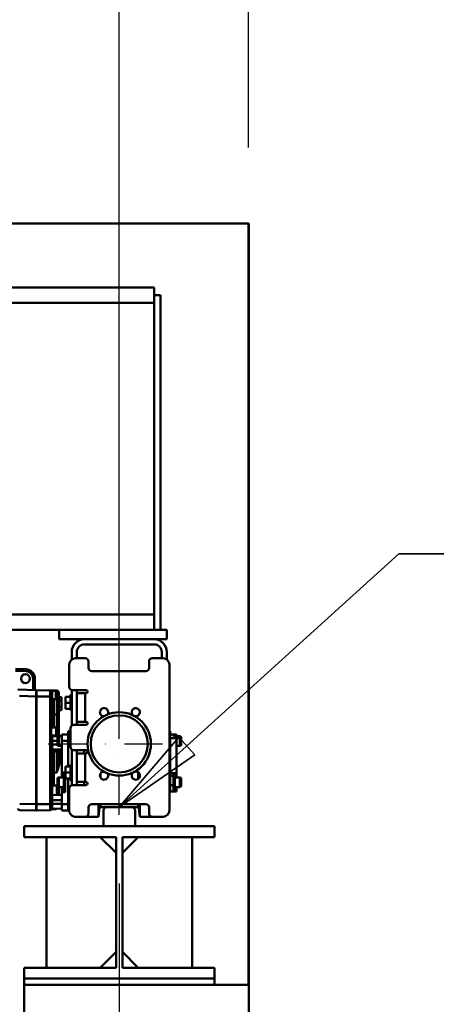
# Model space of a CAD drawing. Units: millimetres. Extents: x 0 to 24042, y 0 to 16800.
# Drawn here: x 13469 to 14126, y 12401 to 13954 of the extents above; entities that cross this region are included whole.
import ezdxf

# ---------------------------------------------------------------- set-up
doc = ezdxf.new("R2010")
doc.units = ezdxf.units.MM
doc.header["$MEASUREMENT"] = 0
doc.linetypes.add('DASHDOT', pattern=[1.0001, 0.5, -0.25, 0.0001, -0.25])
for name, color, linetype, lineweight in [('(1) Shape lines', 7, 'Continuous', 35), ('(2) Other lines', 7, 'Continuous', 35), ('(4) Texts', 7, 'Continuous', 35), ('(6) Dimensions', 7, 'Continuous', 35)]:
    doc.layers.add(name, color=color, linetype=linetype, lineweight=lineweight)
doc.styles.add('Arial', font='ARIAL.TTF')
doc.dimstyles.new('Vertex Style', dxfattribs={"dimscale": 40, "dimtxt": 0.18, "dimasz": 3.6, "dimexe": 1.8, "dimexo": 0.0625, "dimgap": 1.7, "dimtad": 1, "dimdec": 1, "dimdsep": 46, "dimtxsty": 'Arial', "dimblk1": 'CLOSED', "dimblk2": 'CLOSED', "dimsah": 1, "dimcen": 0.09, "dimdle": 1.8, "dimclrd": 9, "dimclre": 9, "dimadec": 1, "dimazin": 2, "dimtfac": 0.65, "dimtdec": 4, "dimtmove": 0, "dimatfit": 3, "dimfxl": 0, "dimtolj": 1, "dimtzin": 0, "dimlwd": 25, "dimlwe": 25, "dimarcsym": 0})

# ---------------------------------------------------------------- blocks, each defined once
blk = doc.blocks.new('_Closed')
at = {"color": 0, "linetype": 'ByBlock', "lineweight": -2}
for p, q in [((-1, 0.166667), (0, 0)), ((-1, 0.166667), (-1, -0.166667)), ((0, 0), (-1, -0.166667)), ((0, 0), (-1, 0))]:
    blk.add_line(p, q, dxfattribs=at)
blk = doc.blocks.new('*D2282')
at = {"layer": '(6) Dimensions', "color": 9, "lineweight": 25}
for p, q in [((13625.9, 12591.9), (13625.9, 11069.9)), ((13007.9, 12470.9), (13007.9, 11069.9)), ((13481.9, 11141.9), (13151.9, 11141.9))]:
    blk.add_line(p, q, dxfattribs=at)
at = {"layer": 'Defpoints', "color": 0}
for p in [(13625.9, 12711.9), (13007.9, 12590.9), (13007.9, 11141.9)]:
    blk.add_point(p, dxfattribs=at)
at = {"layer": '(6) Dimensions', "color": 9, "lineweight": 25, "xscale": 144, "yscale": 144, "zscale": 144, "rotation": 180}
blk.add_blockref('_Closed', (13007.9, 11141.9), dxfattribs=at)
at = {"layer": '(6) Dimensions', "color": 9, "lineweight": 25, "xscale": 144, "yscale": 144, "zscale": 144}
blk.add_blockref('_Closed', (13625.9, 11141.9), dxfattribs=at)
at = {"layer": '(6) Dimensions', "color": 0, "lineweight": 35, "insert": (13316.9, 11274.6), "char_height": 140, "attachment_point": 5, "style": 'Arial'}
blk.add_mtext('\\A1;618', dxfattribs=at)
blk = doc.blocks.new('*D2289')
at = {"layer": '(6) Dimensions', "color": 9, "lineweight": 25}
for p, q in [((13560.9, 12991.9), (12543.9, 12991.9)), ((12615.9, 8556), (12615.9, 12847.9)), ((13505.9, 8412), (12543.9, 8412))]:
    blk.add_line(p, q, dxfattribs=at)
at = {"layer": 'Defpoints', "color": 0}
for p in [(12615.9, 12991.9), (13680.9, 12991.9), (13625.9, 8412)]:
    blk.add_point(p, dxfattribs=at)
at = {"layer": '(6) Dimensions', "color": 9, "lineweight": 25, "xscale": 144, "yscale": 144, "zscale": 144}
for p, rotation in [((12615.9, 12991.9), 90), ((12615.9, 8412), 270)]:
    blk.add_blockref('_Closed', p, dxfattribs=dict(at, rotation=rotation))
at = {"layer": '(6) Dimensions', "color": 0, "lineweight": 35, "insert": (12483.2, 10332), "char_height": 140, "attachment_point": 5, "rotation": 90, "style": 'Arial'}
blk.add_mtext('\\A1;6400', dxfattribs=at)
blk = doc.blocks.new('*D2290')
at = {"layer": '(6) Dimensions', "color": 9, "lineweight": 25}
for p, q in [((13625.9, 12831.9), (13625.9, 14404.9)), ((13829.9, 13752.9), (13829.9, 14404.9)), ((13625.9, 14332.9), (12500.8, 14332.9)), ((13481.9, 14332.9), (13337.9, 14332.9)), ((13829.9, 14332.9), (13625.9, 14332.9)), ((13973.9, 14332.9), (14117.9, 14332.9))]:
    blk.add_line(p, q, dxfattribs=at)
at = {"layer": 'Defpoints', "color": 0}
for p in [(13625.9, 14332.9), (13829.9, 13632.9), (13625.9, 12711.9)]:
    blk.add_point(p, dxfattribs=at)
at = {"layer": '(6) Dimensions', "color": 9, "lineweight": 25, "xscale": 144, "yscale": 144, "zscale": 144}
blk.add_blockref('_Closed', (13625.9, 14332.9), dxfattribs=at)
at = {"layer": '(6) Dimensions', "color": 9, "lineweight": 25, "xscale": 144, "yscale": 144, "zscale": 144, "rotation": 180}
blk.add_blockref('_Closed', (13829.9, 14332.9), dxfattribs=at)
at = {"layer": '(6) Dimensions', "color": 0, "lineweight": 35, "insert": (12919.4, 14465.6), "char_height": 140, "attachment_point": 5, "style": 'Arial'}
blk.add_mtext('\\A1;MIN 204', dxfattribs=at)
blk = doc.blocks.new('*D2291')
at = {"layer": '(6) Dimensions', "color": 9, "lineweight": 25}
for p, q in [((2714.1, 13752.9), (2714.1, 14704.9)), ((13625.9, 13752.9), (13625.9, 14704.9)), ((2858.1, 14632.9), (13481.9, 14632.9))]:
    blk.add_line(p, q, dxfattribs=at)
at = {"layer": 'Defpoints', "color": 0}
for p in [(13625.9, 14632.9), (2714.1, 13632.9), (13625.9, 13632.9)]:
    blk.add_point(p, dxfattribs=at)
at = {"layer": '(6) Dimensions', "color": 9, "lineweight": 25, "xscale": 144, "yscale": 144, "zscale": 144, "rotation": 180}
blk.add_blockref('_Closed', (2714.1, 14632.9), dxfattribs=at)
at = {"layer": '(6) Dimensions', "color": 9, "lineweight": 25, "xscale": 144, "yscale": 144, "zscale": 144}
blk.add_blockref('_Closed', (13625.9, 14632.9), dxfattribs=at)
at = {"layer": '(6) Dimensions', "color": 0, "lineweight": 35, "insert": (8374.1, 14766.5), "char_height": 140, "attachment_point": 5, "style": 'Arial'}
blk.add_mtext('\\A1;SPAN 13500', dxfattribs=at)
blk = doc.blocks.new('MACRO_10_83abec74-4950-4d57-b7e4-e5b52609ff41')
at = {"layer": '(1) Shape lines', "color": 7, "linetype": 'Continuous', "lineweight": 50, "ltscale": 120}
for p, q in [((0, 5221.1), (-3200, 5221.1)), ((-0.1, 5221), (-3200, 5221)), ((-0.1, 4020), (-0.1, 5221)), ((0, 2520), (0, 5221.1)), ((-149.1, 5120), (-589.1, 5120)), ((-149.1, 5108), (-149.1, 5120)), ((-149.1, 5096), (-589.1, 5096)), ((-149.2, 5096), (-149.1, 5096)), ((-149.1, 5108), (-139.1, 5108)), ((-149.1, 5108), (-149.1, 4580)), ((-139.1, 4580), (-139.1, 5108)), ((-149.1, 4604), (-414.1, 4604)), ((-299.1, 4580), (-414.1, 4580)), ((-299.1, 4565), (-299.1, 4580)), ((-129.1, 4580), (-299.1, 4580)), ((-129.1, 4565), (-129.1, 4580)), ((-299.1, 4565), (-259.1, 4565)), ((-149.1, 4565), (-259.1, 4565)), ((-149.1, 4557), (-259.1, 4557)), ((-149.1, 4565), (-129.1, 4565)), ((-279.1, 4545), (-279.1, 4532.8)), ((-271.1, 4535), (-271.1, 4545)), ((-137.1, 4545), (-137.1, 4535)), ((-129.1, 4545), (-129.1, 4532.8)), ((-283.1, 4490), (-283.1, 4525)), ((-273.1, 4535), (-257.6, 4535)), ((-252.6, 4530), (-252.6, 4520)), ((-157.1, 4520), (-157.1, 4530)), ((-152.1, 4535), (-135.1, 4535)), ((-125.1, 4525), (-125.1, 4295)), ((-351.5, 4517.9), (-367.6, 4518.5)), ((-367.6, 4515.5), (-351.6, 4514.9)), ((-351.5, 4517.9), (-351.6, 4514.9)), ((-247.6, 4515), (-162.1, 4515)), ((-337.1, 4502.9), (-340.1, 4502.9)), ((-340.1, 4502.9), (-340.1, 4485.1)), ((-337.1, 4485.1), (-337.1, 4502.9)), ((-335.1, 4485), (-364.1, 4485.8)), ((-361.5, 4475.7), (-335.1, 4475)), ((-335.1, 4475), (-335.1, 4485)), ((-335.1, 4484), (-334.6, 4484)), ((-335.1, 4475), (-334.6, 4475)), ((-335.1, 4475), (-335.1, 4305)), ((-334.6, 4485), (-313, 4484.4)), ((-334.6, 4475), (-334.6, 4485)), ((-334.6, 4475), (-334.6, 4305)), ((-313, 4484.4), (-302.5, 4484.2)), ((-313, 4475), (-310.1, 4475)), ((-313, 4475), (-313, 4305)), ((-310.1, 4483.5), (-311.7, 4484.1)), ((-310.9, 4483.5), (-304.4, 4483.5)), ((-310.1, 4427), (-310.1, 4475)), ((-304.4, 4483.5), (-304.4, 4470.5)), ((-303.6, 4471.3), (-303.6, 4482.7)), ((-303.6, 4482.7), (-303.6, 4471.3)), ((-302.5, 4483.9), (-302.5, 4446.6)), ((-299.6, 4446.6), (-299.6, 4480.9)), ((-299.6, 4473.9), (-295.1, 4473.9)), ((-295.1, 4468.7), (-295.1, 4473.9)), ((-281.1, 4474.5), (-289.1, 4474.5)), ((-289.1, 4474.5), (-289.1, 4465)), ((-281.1, 4477), (-279.1, 4477)), ((-281.1, 4477), (-279.1, 4477)), ((-281.1, 4476.8), (-281.1, 4476.8)), ((-279.1, 4485.2), (-279.1, 4428.9)), ((-256.6, 4485), (-278.1, 4485)), ((-271.1, 4430), (-271.1, 4485)), ((-258.1, 4480), (-271.1, 4480)), ((-256.6, 4480), (-258.1, 4480)), ((-258.1, 4480), (-258.1, 4435)), ((-304.4, 4470.5), (-310.1, 4470.5)), ((-307.2, 4446.6), (-307.2, 4470.6)), ((-299.6, 4468.7), (-295.1, 4468.7)), ((-299.6, 4458.3), (-295.1, 4458.3)), ((-295.1, 4458.3), (-295.1, 4468.7)), ((-295.1, 4453.1), (-295.1, 4458.3)), ((-281.1, 4465), (-289.1, 4465)), ((-289.1, 4465), (-289.1, 4455.5)), ((-310.1, 4446.6), (-307.2, 4446.6)), ((-307.2, 4426), (-307.2, 4446.6)), ((-302.5, 4446.6), (-307.2, 4446.6)), ((-299.6, 4446.6), (-302.5, 4446.6)), ((-302.5, 4446.6), (-302.5, 4415.8)), ((-299.6, 4453.1), (-295.1, 4453.1)), ((-299.6, 4415.8), (-299.6, 4446.6)), ((-281.1, 4455.5), (-289.1, 4455.5)), ((-281.1, 4453), (-281.1, 4453.2)), ((-279.1, 4453), (-281.1, 4453)), ((-279.1, 4453), (-281.1, 4453)), ((-311.6, 4412), (-311.6, 4427)), ((-311.6, 4427), (-310.1, 4427)), ((-310.1, 4427), (-310.1, 4426)), ((-276.1, 4430), (-256.6, 4430)), ((-271.1, 4435), (-258.1, 4435)), ((-256.6, 4435), (-258.1, 4435)), ((-311.6, 4426), (-303.6, 4426)), ((-303.6, 4413), (-311.6, 4413)), ((-310.1, 4412), (-311.6, 4412)), ((-310.1, 4412.9), (-310.1, 4412.6)), ((-310.1, 4412.6), (-310.1, 4412.2)), ((-310.1, 4412), (-310.1, 4412.6)), ((-310.1, 4412), (-310.1, 4412)), ((-310.1, 4409), (-310.1, 4412)), ((-303.6, 4413), (-303.6, 4426)), ((-302.5, 4415.8), (-303.6, 4415.8)), ((-299.6, 4415.8), (-302.5, 4415.8)), ((-299.6, 4412.7), (-299.6, 4415.8)), ((-299.6, 4397), (-299.6, 4412)), ((-299.6, 4412), (-294.6, 4412)), ((-299.6, 4412), (-294.6, 4412)), ((-294.6, 4415), (-294.6, 4405)), ((-284.6, 4415), (-294.6, 4415)), ((-284.6, 4415), (-284.6, 4420)), ((-281.1, 4420), (-284.6, 4420)), ((-284.6, 4405), (-284.6, 4415)), ((-281.1, 4414.2), (-284.6, 4414.2)), ((-281.1, 4395), (-281.1, 4425)), ((-125.1, 4420), (-123.6, 4420)), ((-125.1, 4414.2), (-123.6, 4414.2)), ((-123.6, 4414.3), (-123.6, 4420)), ((-123.6, 4415), (-118.6, 4415)), ((-123.6, 4409.1), (-123.6, 4414.3)), ((-113.6, 4415), (-118.6, 4415)), ((-118.6, 4412), (-118.6, 4415)), ((-118.6, 4415), (-116.6, 4415)), ((-113.6, 4412), (-118.6, 4412)), ((-118.6, 4412), (-118.6, 4412)), ((-116.6, 4414.9), (-116.6, 4412.1)), ((-113.6, 4415), (-113.6, 4412)), ((-113.6, 4412), (-113.6, 4412)), ((-113.6, 4409.1), (-113.6, 4412)), ((-113.6, 4412), (-108.6, 4412)), ((-113.6, 4412), (-108.6, 4412)), ((-108.6, 4412), (-108.6, 4397)), ((-310.1, 4409), (-310.1, 4405)), ((-310.1, 4405), (-301.6, 4405)), ((-310.1, 4405), (-310.1, 4399)), ((-310.1, 4399), (-310.1, 4395)), ((-310.1, 4399), (-301.6, 4399)), ((-301.6, 4410), (-301.6, 4399)), ((-294.6, 4397), (-299.6, 4397)), ((-294.6, 4397), (-299.6, 4397)), ((-294.6, 4405), (-294.6, 4355)), ((-284.6, 4405), (-294.6, 4405)), ((-284.6, 4364.5), (-284.6, 4405)), ((-123.6, 4353.8), (-123.6, 4409.1)), ((-123.6, 4409.1), (-113.6, 4409.1)), ((-113.6, 4353.8), (-113.6, 4409.1)), ((-108.6, 4397), (-113.6, 4397)), ((-108.6, 4397), (-113.6, 4397)), ((-106.6, 4399), (-106.6, 4410)), ((-310.1, 4315.5), (-310.1, 4395)), ((-310.1, 4391), (-294.6, 4391.4)), ((-307.2, 4388.1), (-302.5, 4388.2)), ((-307.2, 4355), (-307.2, 4388.1)), ((-302.5, 4388.2), (-299.6, 4388.2)), ((-302.5, 4388.2), (-302.5, 4355)), ((-299.6, 4388.2), (-299.6, 4391.3)), ((-299.6, 4375.9), (-299.6, 4388.2)), ((-296.7, 4374.4), (-296.7, 4391.6)), ((-279.1, 4391.1), (-279.1, 4335)), ((-256.6, 4390), (-276.1, 4390)), ((-271.1, 4335), (-271.1, 4390)), ((-271.1, 4385), (-258.1, 4385)), ((-259.6, 4390.1), (-259.6, 4385.1)), ((-258.1, 4385), (-256.6, 4385)), ((-258.1, 4340), (-258.1, 4385)), ((-281.1, 4367), (-279.1, 4367)), ((-310.1, 4355), (-307.2, 4355)), ((-302.5, 4355), (-307.2, 4355)), ((-307.2, 4334.5), (-307.2, 4355)), ((-294.6, 4352), (-294.6, 4355)), ((-289.6, 4355), (-294.6, 4355)), ((-294.6, 4347.1), (-294.6, 4352)), ((-294.6, 4352), (-289.6, 4352)), ((-291.6, 4350), (-289.6, 4350)), ((-289.6, 4355), (-289.6, 4339.5)), ((-281.1, 4364.5), (-289.1, 4364.5)), ((-289.1, 4364.5), (-289.1, 4355)), ((-281.1, 4355), (-289.1, 4355)), ((-289.1, 4355), (-289.1, 4345.5)), ((-233.9, 4352.6), (-233.9, 4347.3)), ((-174.3, 4355.3), (-174.3, 4344.8)), ((-173.1, 4354), (-173.1, 4345.9)), ((-123.6, 4353.8), (-123.6, 4349.7)), ((-123.6, 4353.8), (-113.6, 4353.8)), ((-123.6, 4346.6), (-123.6, 4349.7)), ((-123.6, 4349.7), (-118.6, 4349.7)), ((-118.6, 4349.7), (-118.6, 4353.2)), ((-118.6, 4353.2), (-113.6, 4353.2)), ((-113.6, 4352), (-118.6, 4352)), ((-118.6, 4350), (-116.6, 4350)), ((-118.6, 4339.5), (-118.6, 4349.7)), ((-113.6, 4353.2), (-113.6, 4353.8)), ((-113.6, 4353.2), (-113.6, 4352)), ((-113.6, 4352), (-113.6, 4347.1)), ((-302.5, 4334.5), (-302.5, 4319.3)), ((-301.6, 4345), (-301.6, 4334)), ((-299.6, 4332), (-299.6, 4347)), ((-299.6, 4347), (-291.6, 4347)), ((-299.6, 4347), (-294.6, 4347)), ((-289.6, 4339.5), (-289.6, 4324)), ((-281.1, 4345.5), (-289.1, 4345.5)), ((-284.6, 4344.7), (-284.6, 4345.5)), ((-284.6, 4332.8), (-284.6, 4344.7)), ((-281.1, 4344.7), (-284.6, 4344.7)), ((-279.1, 4343), (-281.1, 4343)), ((-279.1, 4335), (-279.1, 4334.8)), ((-278.1, 4335), (-256.6, 4335)), ((-258.1, 4340), (-271.1, 4340)), ((-259.6, 4340), (-259.6, 4335)), ((-256.6, 4340), (-258.1, 4340)), ((-125.1, 4344.7), (-123.6, 4344.7)), ((-123.6, 4344.7), (-123.6, 4346.6)), ((-123.6, 4332.1), (-123.6, 4344.7)), ((-123.6, 4335), (-118.6, 4335)), ((-118.6, 4335), (-118.6, 4339.5)), ((-118.6, 4327), (-118.6, 4335)), ((-116.6, 4347), (-108.6, 4347)), ((-113.6, 4347), (-108.6, 4347)), ((-108.6, 4347), (-108.6, 4332)), ((-106.6, 4334), (-106.6, 4345)), ((-310.1, 4319.5), (-294.6, 4319.1)), ((-299.6, 4319.2), (-299.6, 4332)), ((-291.6, 4332), (-299.6, 4332)), ((-294.6, 4332), (-299.6, 4332)), ((-294.6, 4327), (-294.6, 4331.9)), ((-294.6, 4324), (-294.6, 4327)), ((-294.6, 4327), (-289.6, 4327)), ((-294.6, 4324), (-294.6, 4305)), ((-289.6, 4324), (-294.6, 4324)), ((-289.6, 4329), (-291.6, 4329)), ((-284.6, 4305), (-284.6, 4332.8)), ((-283.1, 4327), (-284.6, 4327)), ((-283.1, 4327), (-284.6, 4327)), ((-283.1, 4323.5), (-284.6, 4323.5)), ((-283.1, 4295), (-283.1, 4330)), ((-123.6, 4327), (-125.1, 4327)), ((-123.6, 4327), (-125.1, 4327)), ((-123.1, 4323.5), (-125.1, 4323.5)), ((-123.6, 4325), (-123.6, 4332.1)), ((-123.6, 4325), (-113.6, 4325)), ((-123.1, 4323.5), (-123.1, 4324.8)), ((-116.6, 4329), (-118.6, 4329)), ((-113.6, 4327), (-118.6, 4327)), ((-108.6, 4332), (-116.6, 4332)), ((-108.6, 4332), (-113.6, 4332)), ((-113.6, 4331.9), (-113.6, 4327)), ((-113.6, 4325), (-113.6, 4327)), ((-335.1, 4305), (-361.2, 4305.5)), ((-335.1, 4305), (-334.6, 4305)), ((-335.1, 4295), (-335.1, 4305)), ((-334.6, 4295), (-334.6, 4305)), ((-334.6, 4305), (-313, 4305)), ((-313, 4305), (-310.1, 4305)), ((-310.1, 4311.5), (-310.1, 4315.5)), ((-310.1, 4311.5), (-310.1, 4305.5)), ((-310.1, 4311.5), (-294.6, 4311.5)), ((-310.1, 4305.5), (-310.1, 4297.5)), ((-310.1, 4305.5), (-294.6, 4305.5)), ((-294.6, 4305), (-294.6, 4295)), ((-284.6, 4305), (-294.6, 4305)), ((-284.6, 4295), (-284.6, 4305)), ((-162.1, 4305), (-247.6, 4305)), ((-236.6, 4305), (-236.6, 4285)), ((-235.1, 4304.9), (-235.1, 4298.9)), ((-233.9, 4304.9), (-233.9, 4300)), ((-174.3, 4304.9), (-174.3, 4300)), ((-173.1, 4304.9), (-173.1, 4298.9)), ((-171.6, 4305), (-171.6, 4285)), ((-361.2, 4295.5), (-335.1, 4295)), ((-335.1, 4299.4), (-334.6, 4299.4)), ((-335.1, 4296), (-334.6, 4296)), ((-304.4, 4297.1), (-310.5, 4297.1)), ((-310.1, 4297.5), (-294.6, 4297.9)), ((-304.4, 4297.6), (-304.4, 4297.1)), ((-284.6, 4295), (-294.6, 4295)), ((-252.6, 4300), (-252.6, 4290)), ((-235.1, 4298.9), (-236.6, 4285)), ((-224.1, 4300), (-233.9, 4300)), ((-229.1, 4295), (-229.1, 4270)), ((-184.1, 4300), (-224.1, 4300)), ((-174.3, 4300), (-184.1, 4300)), ((-179.1, 4270), (-179.1, 4295)), ((-171.6, 4285), (-173.1, 4298.9)), ((-157.1, 4290), (-157.1, 4300)), ((-257.6, 4285), (-273.1, 4285)), ((-236.6, 4285), (-257.6, 4285)), ((-152.1, 4285), (-171.6, 4285)), ((-135.1, 4285), (-152.1, 4285)), ((-354.1, 4253), (-354.1, 4270)), ((-354.1, 4270), (-54.1, 4270)), ((-179.1, 4270), (-229.1, 4270)), ((-54.1, 4270), (-54.1, 4253)), ((-209.1, 4253), (-354.1, 4253)), ((-319.1, 4047), (-319.1, 4253)), ((-209.1, 4228), (-234.1, 4253)), ((-209.1, 4047), (-209.1, 4253)), ((-199.1, 4228), (-174.1, 4253)), ((-199.1, 4253), (-199.1, 4047)), ((-54.1, 4253), (-199.1, 4253)), ((-89.1, 4253), (-89.1, 4047)), ((-234.1, 4047), (-209.1, 4072)), ((-174.1, 4047), (-199.1, 4072)), ((-354.1, 4030), (-354.1, 4047)), ((-209.1, 4047), (-354.1, 4047)), ((-54.1, 4047), (-199.1, 4047)), ((-54.1, 4047), (-54.1, 4030)), ((-54.1, 4030), (-354.1, 4030)), ((-354.1, 4030), (-354.1, 4020)), ((-54.1, 4030), (-54.1, 4020)), ((-354.1, 4020), (-0.1, 4020)), ((-354.1, 3870), (-354.1, 4020))]:
    blk.add_line(p, q, dxfattribs=at)
at = {"layer": '(1) Shape lines', "color": 7, "linetype": 'Continuous', "lineweight": 50, "ltscale": 40}
for p, q in [((-312.8, 4484.4), (-313, 4484.4)), ((-312.8, 4484.4), (-313, 4484.4)), ((-312.8, 4484.4), (-312.8, 4484.4)), ((-312.8, 4484.4), (-312.8, 4484.4)), ((-311.3, 4483.8), (-310.9, 4483.6)), ((-311, 4483.5), (-310.6, 4483.1))]:
    blk.add_line(p, q, dxfattribs=at)
at = {"layer": '(1) Shape lines', "color": 7, "linetype": 'Continuous', "lineweight": 50, "ltscale": 120}
for points in [[(-334.6, 4475), (-313, 4475)], [(-313, 4484.4), (-312.6, 4484.4)], [(-312.5, 4484.4), (-312.6, 4484.4), (-313, 4484.4)], [(-313, 4484.4), (-313, 4475)], [(-310.1, 4475), (-310.1, 4481.4)], [(-281.1, 4476.8), (-281.1, 4477), (-281.1, 4453.2)], [(-310.1, 4413), (-299.6, 4412.7)], [(-310.1, 4412), (-300.2, 4411.7)], [(-299.6, 4412.7), (-294.6, 4412.6)], [(-299.6, 4375.9), (-302.5, 4355)], [(-302.5, 4355), (-296.7, 4374.4)], [(-281.1, 4366.8), (-281.1, 4343), (-281.1, 4343.2)], [(-291.6, 4350), (-291.6, 4350), (-291.6, 4329)], [(-116.6, 4350), (-116.6, 4350), (-116.6, 4329)], [(-310.1, 4332.4), (-307.2, 4334.5)], [(-307.2, 4334.5), (-302.5, 4334.5)], [(-301.6, 4334.3), (-302.5, 4334.5)], [(-313, 4305), (-313, 4295.6)], [(-334.6, 4295), (-313, 4295.6)]]:
    blk.add_lwpolyline(points, dxfattribs=at)
for centre, radius in [((-352.1, 4502.9), 7), ((-204.1, 4400), 50), ((-204.1, 4400), 45)]:
    blk.add_circle(centre, radius, dxfattribs=at)
for centre, radius, start, end in [((-259.1, 4545), 20, 90, 180), ((-259.1, 4545), 12, 90, 180), ((-149.1, 4545), 20, 0, 90), ((-149.1, 4545), 12, 0, 90), ((-273.1, 4525), 10, 90, 180), ((-257.6, 4530), 5, 0, 90), ((-247.6, 4520), 5, 180, 270), ((-162.1, 4520), 5, 270, 0), ((-152.1, 4530), 5, 90, 180), ((-135.1, 4525), 10, 0, 90), ((-352.1, 4502.9), 12, 0, 87.8), ((-352.1, 4502.9), 15, 0, 87.8), ((-278.1, 4490), 5, 180, 270), ((-313.1, 4481.4), 3, 84.8189, 88.5), ((-313.1, 4481.4), 3, 83.8582, 88.5), ((-313.1, 4481.4), 3, 0, 88.505), ((-313.1, 4481.4), 3, 49.8558, 53.9067), ((-304.4, 4482.7), 0.8, 0, 90), ((-302.6, 4481.2), 3, 0, 88.5), ((-256.6, 4482.5), 2.5, 270, 90), ((-304.4, 4471.3), 0.8, 270, 0), ((-228.1, 4450), 6.5, 324.9552, 267.771), ((-178.1, 4450), 6.5, 240.9214, 237.5857), ((-276.1, 4425), 5, 90, 180), ((-256.6, 4432.5), 2.5, 270, 90), ((-299.6, 4410), 2, 90, 180), ((-299.6, 4410), 2, 124.8796, 142.6582), ((-299.6, 4410), 2, 90, 110.0972), ((-108.6, 4410), 2, 69.9023, 90), ((-108.6, 4410), 2, 0, 90), ((-108.6, 4410), 2, 37.342, 55.12), ((-299.6, 4399), 2, 180, 270), ((-299.6, 4399), 2, 222.9838, 227.5315), ((-108.6, 4399), 2, 270, 0), ((-108.6, 4399), 2, 312.4688, 317.016), ((-276.1, 4395), 5, 180, 270), ((-256.6, 4387.5), 2.5, 270, 90), ((-228.1, 4350), 6.5, 93.7751, 35.1365), ((-178.1, 4350), 6.5, 122.5002, 117.3665), ((-299.6, 4345), 2, 90, 180), ((-299.6, 4334), 2, 180, 270), ((-299.6, 4345), 2, 124.8795, 142.6582), ((-299.6, 4345), 2, 90, 110.0974), ((-278.1, 4330), 5, 90, 180), ((-259.1, 4335), 20, 180, 180.556), ((-256.6, 4337.5), 2.5, 270, 90), ((-108.6, 4345), 2, 69.9022, 90), ((-108.6, 4345), 2, 0, 90), ((-108.6, 4334), 2, 270, 0), ((-108.6, 4345), 2, 37.342, 55.1201), ((-299.6, 4334), 2, 222.9837, 227.5317), ((-108.6, 4334), 2, 312.4687, 317.0161), ((-247.6, 4300), 5, 90, 180), ((-162.1, 4300), 5, 0, 90), ((-361.1, 4298.5), 3, 188.9215, 268.8), ((-313.1, 4298.6), 3, 271.495, 0), ((-304.4, 4297.9), 0.8, 270, 343.2064), ((-304.4, 4297.9), 0.8, 283.8032, 296.7816), ((-304.4, 4297.9), 0.8, 303.6594, 319.5897), ((-304.4, 4297.9), 0.8, 323.4242, 343.1567), ((-273.1, 4295), 10, 180, 270), ((-257.6, 4290), 5, 270, 0), ((-233.9, 4298.8), 1.2, 90, 174), ((-233.9, 4298.8), 1.2, 132.115, 174), ((-233.9, 4298.8), 1.2, 90, 131.6804), ((-224.1, 4295), 5, 90, 180), ((-184.1, 4295), 5, 0, 90), ((-174.3, 4298.8), 1.2, 6, 90), ((-174.3, 4298.8), 1.2, 48.3195, 90), ((-174.3, 4298.8), 1.2, 6, 47.8851), ((-152.1, 4290), 5, 180, 270), ((-135.1, 4295), 10, 270, 0)]:
    blk.add_arc(centre, radius, start, end, dxfattribs=at)
for centre, major_axis, ratio, start_param, end_param in [((-302.6, 4415.8), (0.08, -3), 0.026096, 6.281818, 7.851929), ((-307.1, 4388.1), (3, -2.92), 0.013086, 3.15434, 4.698956), ((-302.6, 4388.2), (-0.08, -3), 0.026096, 1.572849, 3.14296), ((-296.6, 4375.9), (-3, 0), 0.517962, 0, 1.544616)]:
    blk.add_ellipse(centre, major_axis=major_axis, ratio=ratio, start_param=start_param, end_param=end_param, dxfattribs=at)
blk = doc.blocks.new('GROUP_1_2d59d240-3bf4-4da4-98ed-eca59b8f2327')
at = {"layer": '(2) Other lines', "color": 254, "linetype": 'DASHDOT', "lineweight": 25, "ltscale": 120}
for p, q in [((13625.9, 12699.9), (13625.9, 12923.9)), ((13513.9, 12811.9), (13737.9, 12811.9))]:
    blk.add_line(p, q, dxfattribs=at)

msp = doc.modelspace()

# ---------------------------------------------------------------- linework, layer by layer
at = {"layer": '(4) Texts', "color": 9, "lineweight": 35}
for p, q in [((14066.9, 13111.9), (13625.9, 12711.9)), ((14066.9, 13111.9), (14595.4, 13111.9)), ((13625.9, 12711.9), (13719.98, 12822.51)), ((13719.98, 12822.51), (13745.14, 12794.78)), ((13745.14, 12794.78), (13625.9, 12711.9))]:
    msp.add_line(p, q, dxfattribs=at)

# ---------------------------------------------------------------- block references
at = {"color": 7, "linetype": 'ByBlock', "rotation": 360}
msp.add_blockref('MACRO_10_83abec74-4950-4d57-b7e4-e5b52609ff41', (13830, 8411.9), dxfattribs=at)
at = {"color": 7, "linetype": 'ByBlock'}
msp.add_blockref('GROUP_1_2d59d240-3bf4-4da4-98ed-eca59b8f2327', (0, 0), dxfattribs=at)

# ---------------------------------------------------------------- dimensions: what is measured, and where the dimension line sits
at = {"layer": '(6) Dimensions', "color": 7, "lineweight": 35}
for base, p1, p2, override, picture, middle in [((13625.9, 14632.9), (2714.1, 13632.9), (13625.9, 13632.9), {"dimtxt": 3.5, "dimexo": 3, "dimgap": 1.53125, "dimdec": 0, "dimlfac": 1.237193, "dimpost": 'SPAN <>', "dimtxsty": 'Arial', "dimcen": 0}, '*D2291', (8374.1, 14632.9)), ((13625.9, 14332.9), (13829.9, 13632.9), (13625.9, 12711.9), {"dimtxt": 3.5, "dimexo": 3, "dimgap": 1.53125, "dimdec": 0, "dimpost": 'MIN <>', "dimtxsty": 'Arial', "dimcen": 0}, '*D2290', (12919.37, 14332.9)), ((13007.9, 11141.9), (13625.9, 12711.9), (13007.9, 12590.9), {"dimtxt": 3.5, "dimexo": 3, "dimgap": 1.53125, "dimdec": 0, "dimtxsty": 'Arial', "dimcen": 0}, '*D2282', (13316.9, 11141.9))]:
    dim = msp.add_linear_dim(base=base, p1=p1, p2=p2, dimstyle='Vertex Style', override=override, dxfattribs=at)
    dim.commit()
    dim.dimension.update_dxf_attribs({"geometry": picture, "text_midpoint": middle, "dimtype": 160})
dim = msp.add_linear_dim(base=(12615.9, 12991.9), p1=(13625.9, 8412), p2=(13680.9, 12991.9), angle=90, dimstyle='Vertex Style', override={"dimtxt": 3.5, "dimexo": 3, "dimgap": 1.53125, "dimdec": 0, "dimlfac": 1.39741, "dimtxsty": 'Arial', "dimcen": 0}, dxfattribs=at)
dim.commit()
dim.dimension.update_dxf_attribs({"geometry": '*D2289', "text_midpoint": (12615.9, 10332), "dimtype": 160})

doc.saveas('drawing.dxf')
